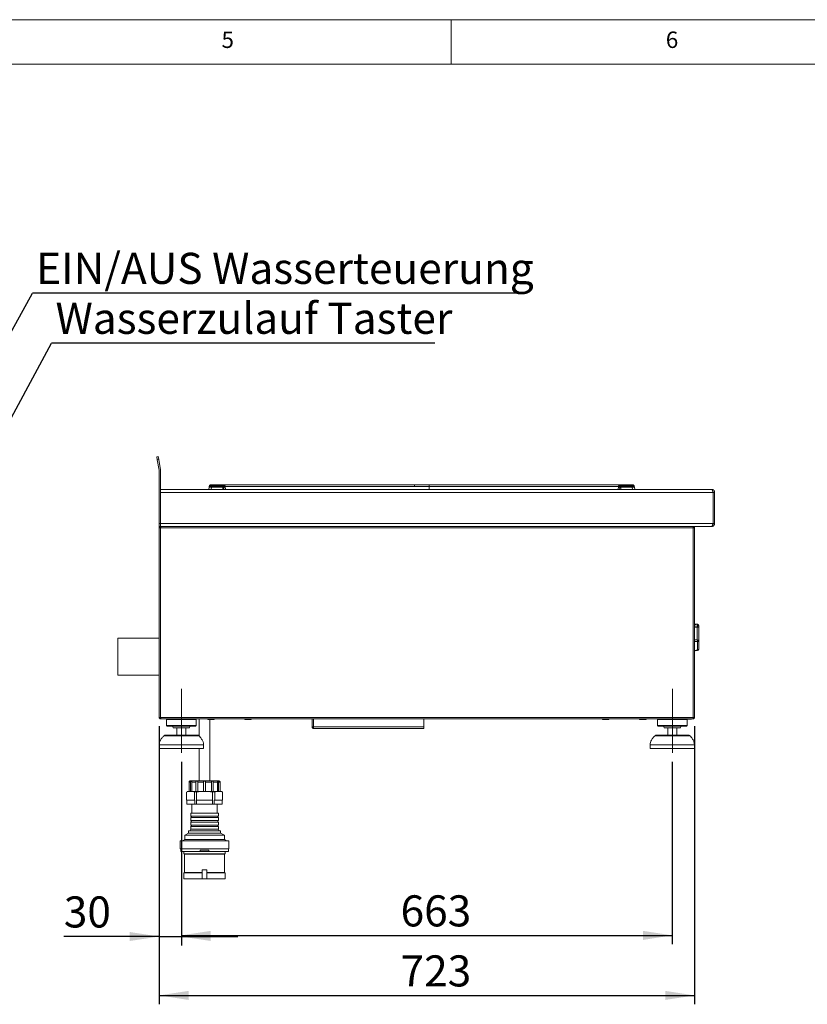
# Model space of a CAD drawing. Units: millimetres. Extents: x 5 to 415, y 5 to 292.
# Drawn here: x 211 to 300, y 181 to 292 of the extents above; entities that cross this region are included whole.
import ezdxf

# ---------------------------------------------------------------- set-up
doc = ezdxf.new("R2010")
doc.units = ezdxf.units.MM
doc.linetypes.add('CENTERX2', pattern=[20.32, 12.7, -2.54, 2.54, -2.54])
doc.layers.add('BEMAßUNG', color=96, linetype='Continuous')
doc.styles.add('SLDTEXTSTYLE0', font='TXT', dxfattribs={"width": 0.75})
doc.dimstyles.new('SLDDIMSTYLE0', dxfattribs={"dimtxt": 3.5, "dimasz": 3.302, "dimexe": 0, "dimexo": 0.0625, "dimgap": 0.875, "dimtad": 1, "dimlfac": 12, "dimrnd": 1e-09, "dimzin": 12, "dimdsep": 46, "dimtxsty": 'SLDTEXTSTYLE0', "dimsah": 1, "dimcen": 0.09, "dimadec": 0, "dimazin": 3, "dimtfac": 1, "dimtmove": 0, "dimatfit": 0, "dimfxl": 0, "dimfrac": 2, "dimtolj": 1, "dimtzin": 12, "dimarcsym": 0})
doc.dimstyles.new('SLDDIMSTYLE1', dxfattribs={"dimtxt": 3.5, "dimasz": 3.302, "dimexe": 0, "dimexo": 0.0625, "dimgap": 0.875, "dimtad": 1, "dimlfac": 12, "dimrnd": 1e-09, "dimzin": 12, "dimdsep": 46, "dimtxsty": 'SLDTEXTSTYLE0', "dimsah": 1, "dimcen": 0.09, "dimadec": 0, "dimazin": 3, "dimtfac": 1, "dimtofl": 0, "dimtmove": 0, "dimatfit": 3, "dimfxl": 0, "dimfrac": 2, "dimtolj": 1, "dimtzin": 12, "dimarcsym": 0})
doc.dimstyles.new('SLDDIMSTYLE2', dxfattribs={"dimtxt": 0.18, "dimasz": 3.302, "dimexe": 0, "dimexo": 0.0625, "dimgap": 0, "dimtad": 0, "dimtih": 1, "dimtoh": 1, "dimdec": 0, "dimrnd": 1e-09, "dimzin": 0, "dimdsep": 46, "dimtxsty": 'Standard', "dimsah": 1, "dimcen": 0.09, "dimadec": 0, "dimazin": 0, "dimtfac": 3.302, "dimtdec": 0, "dimtofl": 0, "dimtmove": 0, "dimatfit": 3, "dimfxl": 0, "dimfrac": 2, "dimtolj": 1, "dimtzin": 0, "dimarcsym": 0})

# ---------------------------------------------------------------- blocks, each defined once
blk = doc.blocks.new('SW_NOTE_51')
at = {"layer": 'BEMAßUNG', "color": 0}
blk.add_line((55.51, 0), (0, 0), dxfattribs=at)
at = {"layer": 'BEMAßUNG', "color": 0, "insert": (0.4, 4.53), "char_height": 3.5, "attachment_point": 1, "style": 'SLDTEXTSTYLE0'}
blk.add_mtext('EIN/AUS Wasserteuerung', dxfattribs=at)
blk = doc.blocks.new('SW_NOTE_52')
at = {"layer": 'BEMAßUNG', "color": 0}
blk.add_line((43.17, 0), (0, 0), dxfattribs=at)
at = {"layer": 'BEMAßUNG', "color": 0, "insert": (0.47, 4.56), "char_height": 3.5, "attachment_point": 1, "style": 'SLDTEXTSTYLE0'}
blk.add_mtext('Wasserzulauf Taster', dxfattribs=at)
blk = doc.blocks.new('_D_7')
at = {"layer": 'BEMAßUNG'}
for p, q in [((227.15, 212.43), (227.15, 187.75)), ((229.65, 208.43), (229.65, 187.75)), ((227.15, 188.75), (216.42, 188.75)), ((227.15, 188.75), (229.65, 188.75)), ((229.65, 188.75), (236, 188.75))]:
    blk.add_line(p, q, dxfattribs=at)
for points in [[(227.15, 188.75), (223.85, 189.26), (223.85, 188.25)], [(229.65, 188.75), (232.96, 188.25), (232.96, 189.26)]]:
    blk.add_solid(points, dxfattribs=at)
at = {"layer": 'BEMAßUNG', "insert": (216.42, 193.27), "char_height": 3.5, "attachment_point": 1, "style": 'SLDTEXTSTYLE0'}
blk.add_mtext('30', dxfattribs=at)
blk = doc.blocks.new('_D_8')
at = {"layer": 'BEMAßUNG'}
for p, q in [((229.65, 208.43), (229.65, 187.88)), ((284.9, 208.43), (284.9, 187.88)), ((229.65, 188.88), (284.9, 188.88))]:
    blk.add_line(p, q, dxfattribs=at)
for points in [[(229.65, 188.88), (232.96, 188.37), (232.96, 189.39)], [(284.9, 188.88), (281.6, 189.39), (281.6, 188.37)]]:
    blk.add_solid(points, dxfattribs=at)
at = {"layer": 'BEMAßUNG', "insert": (254.32, 193.39), "char_height": 3.5, "attachment_point": 1, "style": 'SLDTEXTSTYLE0'}
blk.add_mtext('663', dxfattribs=at)
blk = doc.blocks.new('_D_9')
at = {"layer": 'BEMAßUNG'}
for p, q in [((227.15, 212.43), (227.15, 181.12)), ((287.4, 212.43), (287.4, 181.12)), ((227.15, 182.12), (287.4, 182.12))]:
    blk.add_line(p, q, dxfattribs=at)
for points in [[(227.15, 182.12), (230.46, 181.61), (230.46, 182.63)], [(287.4, 182.12), (284.1, 182.63), (284.1, 181.61)]]:
    blk.add_solid(points, dxfattribs=at)
at = {"layer": 'BEMAßUNG', "insert": (254.32, 186.63), "char_height": 3.5, "attachment_point": 1, "style": 'SLDTEXTSTYLE0'}
blk.add_mtext('723', dxfattribs=at)

msp = doc.modelspace()

# ---------------------------------------------------------------- linework, layer by layer
at = {"color": 7, "linetype": 'Continuous', "lineweight": 0}
for p, q in [((415, 292), (5, 292)), ((260, 287), (260, 292)), ((410, 287), (10, 287))]:
    msp.add_line(p, q, dxfattribs=at)
at = {"color": 7, "linetype": 'Continuous', "lineweight": 15}
for p, q in [((226.88647, 242.77942), (227.0506, 242.80836)), ((226.94435, 242.45115), (226.88647, 242.77942)), ((227.10849, 242.48009), (226.94435, 242.45115)), ((227.15063, 241.28128), (226.94435, 242.45115)), ((227.0506, 242.80836), (227.10849, 242.48009)), ((227.10849, 242.48009), (227.31477, 241.31022)), ((227.15316, 235.26692), (227.15316, 241.25234)), ((227.31983, 241.25234), (227.31983, 235.26692)), ((236.4119, 239.60442), (232.9083, 239.60442)), ((255.88349, 239.60442), (236.4119, 239.60442)), ((257.52363, 239.60442), (255.88349, 239.60442)), ((276.99523, 239.60442), (257.52363, 239.60442)), ((257.52363, 239.60442), (257.52363, 239.42339)), ((257.52363, 239.60442), (257.52363, 239.42339)), ((280.49883, 239.60442), (276.99523, 239.60442)), ((227.31983, 239.10025), (289.31869, 239.10025)), ((227.31983, 235.26692), (227.31983, 238.76692)), ((289.4865, 238.76692), (227.31983, 238.76692)), ((232.74523, 239.10442), (232.77796, 239.33732)), ((232.87389, 239.4361), (232.89375, 239.43869)), ((232.90859, 239.49331), (234.56861, 239.49331)), ((233.02553, 239.33732), (232.9928, 239.10442)), ((232.9928, 239.10442), (233.83961, 239.10442)), ((233.02553, 239.43775), (234.29533, 239.43775)), ((233.02553, 239.43775), (233.02553, 239.33732)), ((234.29533, 239.33732), (233.02553, 239.33732)), ((234.31854, 239.10442), (233.83961, 239.10442)), ((233.83961, 239.10442), (233.86213, 239.10025)), ((234.29533, 239.33732), (234.29533, 239.43775)), ((234.30364, 239.32957), (234.31939, 239.10445)), ((234.31939, 239.10445), (234.31854, 239.10442)), ((234.41667, 239.34278), (234.42015, 239.32333)), ((234.42003, 239.32147), (234.43535, 239.10238)), ((234.43535, 239.10238), (234.4355, 239.10025)), ((234.56861, 239.49331), (234.49134, 239.47484)), ((234.52795, 239.42226), (234.56861, 239.49331)), ((234.56861, 239.49331), (234.57676, 239.42339)), ((234.57676, 239.42339), (255.88349, 239.42339)), ((255.88349, 239.42339), (257.52363, 239.42339)), ((257.52363, 239.42339), (257.52363, 239.10025)), ((257.52363, 239.42339), (278.83037, 239.42339)), ((278.83037, 239.42339), (278.83852, 239.49331)), ((278.83852, 239.49331), (280.49854, 239.49331)), ((278.91578, 239.47484), (278.83852, 239.49331)), ((278.83852, 239.49331), (278.87918, 239.42226)), ((278.97178, 239.10238), (278.97163, 239.10025)), ((278.97178, 239.10238), (278.9871, 239.32147)), ((279.08774, 239.10445), (279.10348, 239.32957)), ((279.08774, 239.10445), (279.08859, 239.10442)), ((279.56752, 239.10442), (279.08859, 239.10442)), ((279.11179, 239.33732), (279.11179, 239.43775)), ((279.11179, 239.43775), (280.3816, 239.43775)), ((280.3816, 239.33732), (279.11179, 239.33732)), ((279.54472, 239.10025), (279.56752, 239.10442)), ((279.56752, 239.10442), (280.41433, 239.10442)), ((279.64416, 239.10442), (279.64407, 239.10416)), ((280.3816, 239.33732), (280.3816, 239.43775)), ((280.41433, 239.10442), (280.3816, 239.33732)), ((280.51308, 239.43977), (280.51363, 239.43775)), ((280.51308, 239.43977), (280.51363, 239.43775)), ((280.62916, 239.33732), (280.6192, 239.33973)), ((280.62916, 239.33732), (280.6619, 239.10442)), ((289.31983, 239.10025), (289.31869, 239.10025)), ((289.4865, 235.26692), (289.4865, 238.76692)), ((289.4865, 238.76692), (289.4865, 235.26728)), ((289.65316, 238.76692), (289.4865, 238.76692)), ((289.65316, 235.26728), (289.65316, 238.76692)), ((227.15316, 234.93359), (227.15316, 235.26692)), ((227.15316, 235.26692), (227.31983, 235.26692)), ((227.31983, 235.26692), (289.4865, 235.26692)), ((227.31983, 234.93359), (227.31983, 235.26692)), ((289.4865, 235.26728), (289.65316, 235.26728)), ((227.15316, 234.76692), (227.15316, 234.93359)), ((227.31983, 234.93359), (227.15316, 234.93359)), ((227.31983, 234.76692), (227.15316, 234.76692)), ((227.15316, 234.76692), (227.15316, 213.43359)), ((227.31983, 234.93359), (227.31983, 234.85025)), ((289.31983, 234.93359), (227.31983, 234.93359)), ((227.31983, 234.76692), (227.31983, 234.85025)), ((227.31983, 234.76692), (227.31983, 213.43359)), ((287.2365, 234.76692), (227.31983, 234.76692)), ((287.2365, 234.93359), (287.2365, 234.85025)), ((287.2365, 234.85025), (287.2365, 234.76692)), ((287.2365, 213.43359), (287.2365, 234.76692)), ((287.40316, 234.76692), (287.2365, 234.76692)), ((287.40316, 213.43359), (287.40316, 234.76692)), ((287.72986, 223.91463), (287.40316, 223.96765)), ((287.70316, 223.58534), (287.70316, 223.62992)), ((287.70316, 222.17014), (287.70316, 223.58534)), ((287.86983, 223.75012), (287.86983, 223.65994)), ((287.86983, 223.65994), (287.86983, 223.61537)), ((287.86983, 223.61537), (287.86983, 222.01147)), ((227.15316, 222.35025), (222.4865, 222.35025)), ((222.4865, 222.35025), (222.4865, 220.26692)), ((287.72986, 221.00318), (287.72986, 221.98313)), ((287.86991, 222.43231), (287.86983, 222.43231)), ((287.86991, 222.01564), (287.86983, 222.01564)), ((287.86983, 222.01147), (287.86983, 221.12935)), ((287.86991, 222.01564), (287.86991, 222.43231)), ((287.40316, 220.92783), (287.72138, 220.96344)), ((222.4865, 220.26692), (222.4865, 218.18359)), ((222.4865, 218.18359), (227.15316, 218.18359)), ((227.15316, 213.43359), (227.31983, 213.43359)), ((227.31983, 213.35025), (227.31983, 213.43359)), ((227.31983, 213.43359), (287.2365, 213.43359)), ((227.31983, 213.26692), (227.31983, 213.35025)), ((227.31983, 213.26692), (227.33751, 213.26692)), ((227.33751, 213.26692), (287.21882, 213.26692)), ((228.06983, 213.26692), (227.9865, 213.18359)), ((227.9865, 213.18359), (227.9865, 212.51692)), ((231.31983, 213.18359), (227.9865, 213.18359)), ((231.31983, 213.18359), (231.2365, 213.26692)), ((231.31983, 212.51692), (231.31983, 213.18359)), ((231.65483, 213.26692), (231.65483, 211.31511)), ((232.86316, 206.26692), (232.86316, 213.17525)), ((244.3615, 213.26692), (244.3615, 212.35025)), ((256.94483, 212.35025), (256.94483, 213.26692)), ((283.31983, 213.26692), (283.2365, 213.18359)), ((283.2365, 213.18359), (283.2365, 212.51692)), ((286.56983, 213.18359), (283.2365, 213.18359)), ((286.56983, 213.18359), (286.4865, 213.26692)), ((286.9865, 213.22525), (286.52816, 213.22525)), ((286.56983, 212.51692), (286.56983, 213.18359)), ((287.21882, 213.26692), (287.2365, 213.26692)), ((287.2365, 213.43359), (287.2365, 213.35025)), ((287.2365, 213.43359), (287.40316, 213.43359)), ((287.2365, 213.26692), (287.2365, 213.35025)), ((227.9865, 212.51692), (228.06983, 212.43359)), ((231.31983, 212.51692), (227.9865, 212.51692)), ((231.2365, 212.43359), (228.06983, 212.43359)), ((230.56983, 212.26692), (228.7365, 212.26692)), ((229.15316, 212.26692), (229.15316, 211.43359)), ((230.15316, 211.43359), (230.15316, 212.26692)), ((231.2365, 212.43359), (231.31983, 212.51692)), ((244.3615, 212.35025), (244.52816, 212.35025)), ((244.52816, 212.35025), (256.94483, 212.35025)), ((244.52816, 212.18359), (244.52816, 212.26692)), ((244.52816, 212.18359), (244.53406, 212.18359)), ((244.53406, 212.18359), (256.94483, 212.18359)), ((256.94483, 212.35025), (256.94483, 212.18359)), ((283.2365, 212.51692), (283.31983, 212.43359)), ((286.56983, 212.51692), (283.2365, 212.51692)), ((286.4865, 212.43359), (283.31983, 212.43359)), ((285.81983, 212.26692), (283.9865, 212.26692)), ((284.40316, 212.26692), (284.40316, 211.43359)), ((285.40316, 211.43359), (285.40316, 212.26692)), ((286.4865, 212.43359), (286.56983, 212.51692)), ((227.86977, 211.43359), (231.43656, 211.43359)), ((283.11977, 211.43359), (286.68656, 211.43359)), ((227.15316, 210.35025), (227.15316, 209.93359)), ((232.15316, 210.35025), (227.15316, 210.35025)), ((232.15316, 209.93359), (227.15316, 209.93359)), ((231.65483, 209.93359), (231.65483, 206.26692)), ((232.15316, 209.93359), (232.15316, 210.35025)), ((282.40316, 210.35025), (282.40316, 209.93359)), ((287.40316, 210.35025), (282.40316, 210.35025)), ((287.40316, 209.93359), (282.40316, 209.93359)), ((287.40316, 209.93359), (287.40316, 210.35025)), ((230.634, 206.26692), (233.884, 206.26692)), ((230.68482, 206.14192), (230.51347, 206.14192)), ((230.51347, 205.10025), (230.51347, 206.14192)), ((230.68482, 205.10025), (230.68482, 206.14192)), ((231.27798, 206.14192), (230.80982, 206.14192)), ((230.80982, 205.10025), (230.80982, 206.14192)), ((231.27798, 205.10025), (231.27798, 206.14192)), ((232.134, 206.14192), (231.49449, 206.14192)), ((231.49449, 205.10025), (231.49449, 206.14192)), ((232.134, 205.10025), (232.134, 206.14192)), ((233.02351, 206.14192), (232.384, 206.14192)), ((232.384, 205.10025), (232.384, 206.14192)), ((233.02351, 205.10025), (233.02351, 206.14192)), ((233.70817, 206.14192), (233.24002, 206.14192)), ((233.24002, 205.10025), (233.24002, 206.14192)), ((233.70817, 205.10025), (233.70817, 206.14192)), ((234.00453, 206.14192), (233.83317, 206.14192)), ((233.83317, 205.10025), (233.83317, 206.14192)), ((234.00453, 205.10025), (234.00453, 206.14192)), ((230.22624, 204.10025), (230.22624, 205.02678)), ((230.22624, 204.10025), (230.27163, 204.10025)), ((230.26246, 204.10025), (230.26246, 203.64192)), ((230.27163, 204.10025), (231.07094, 204.10025)), ((230.509, 205.10025), (230.51347, 205.10025)), ((230.51347, 205.10025), (230.68482, 205.10025)), ((230.68482, 205.10025), (230.80982, 205.10025)), ((230.80982, 205.10025), (231.27798, 205.10025)), ((231.07094, 204.10025), (231.11633, 204.10025)), ((231.11633, 204.10025), (231.11633, 205.02678)), ((231.15879, 204.10025), (231.11633, 204.10025)), ((231.15879, 203.64192), (231.15879, 204.10025)), ((231.27798, 205.10025), (231.49449, 205.10025)), ((231.36267, 204.10025), (231.36267, 203.64192)), ((231.36892, 204.10025), (231.36267, 204.10025)), ((231.36892, 204.10025), (231.36892, 205.02678)), ((231.36892, 204.10025), (231.45969, 204.10025)), ((231.45969, 204.10025), (233.0583, 204.10025)), ((231.49449, 205.10025), (232.134, 205.10025)), ((232.134, 205.10025), (232.384, 205.10025)), ((232.384, 205.10025), (233.02351, 205.10025)), ((233.02351, 205.10025), (233.24002, 205.10025)), ((233.0583, 204.10025), (233.14908, 204.10025)), ((233.14908, 204.10025), (233.14908, 205.02678)), ((233.15532, 204.10025), (233.14908, 204.10025)), ((233.15532, 203.64192), (233.15532, 204.10025)), ((233.24002, 205.10025), (233.70817, 205.10025)), ((233.40167, 204.10025), (233.35921, 204.10025)), ((233.35921, 204.10025), (233.35921, 203.64192)), ((233.40167, 204.10025), (233.40167, 205.02678)), ((233.40167, 204.10025), (233.44706, 204.10025)), ((233.44706, 204.10025), (234.24636, 204.10025)), ((233.70817, 205.10025), (233.83317, 205.10025)), ((233.83317, 205.10025), (234.00453, 205.10025)), ((234.00453, 205.10025), (234.009, 205.10025)), ((234.24636, 204.10025), (234.29175, 204.10025)), ((234.25553, 203.64192), (234.25553, 204.10025)), ((234.29175, 204.10025), (234.29175, 205.02678)), ((230.26246, 203.64192), (231.15879, 203.64192)), ((230.84233, 203.64192), (230.84233, 202.64192)), ((231.36267, 203.64192), (231.15879, 203.64192)), ((231.36267, 203.64192), (233.15532, 203.64192)), ((233.35921, 203.64192), (233.15532, 203.64192)), ((233.35921, 203.64192), (234.25553, 203.64192)), ((233.67566, 202.64192), (233.67566, 203.64192)), ((230.70483, 202.64192), (230.70483, 202.30859)), ((230.70483, 202.64192), (233.81316, 202.64192)), ((230.70483, 202.30859), (233.81316, 202.30859)), ((230.70483, 202.14192), (230.70483, 201.80859)), ((230.70483, 202.14192), (233.81316, 202.14192)), ((230.70483, 201.80859), (233.81316, 201.80859)), ((233.81316, 202.30859), (233.81316, 202.64192)), ((233.81316, 201.80859), (233.81316, 202.14192)), ((230.70483, 201.64192), (230.70483, 201.30859)), ((230.70483, 201.64192), (233.81316, 201.64192)), ((230.70483, 201.30859), (233.81316, 201.30859)), ((230.70483, 201.14192), (230.70483, 200.85025)), ((230.70483, 201.14192), (233.81316, 201.14192)), ((233.81316, 201.30859), (233.81316, 201.64192)), ((233.81316, 200.85025), (233.81316, 201.14192)), ((230.02983, 199.68359), (229.77983, 199.51692)), ((230.45483, 200.39192), (230.02983, 200.18359)), ((230.02983, 200.18359), (230.02983, 199.68359)), ((230.02983, 200.18359), (234.48816, 200.18359)), ((230.02983, 199.68359), (234.48816, 199.68359)), ((230.45483, 200.64192), (230.45483, 200.39192)), ((230.45483, 200.64192), (234.06316, 200.64192)), ((230.45483, 200.39192), (234.06316, 200.39192)), ((234.06316, 200.39192), (234.06316, 200.64192)), ((234.48816, 200.18359), (234.06316, 200.39192)), ((234.48816, 199.68359), (234.48816, 200.18359)), ((234.73816, 199.51692), (234.48816, 199.68359)), ((229.52983, 199.51692), (229.52983, 198.64192)), ((229.52983, 199.51692), (234.98816, 199.51692)), ((229.52983, 198.64192), (234.98816, 198.64192)), ((229.5715, 198.64192), (229.5715, 198.32525)), ((231.759, 198.49192), (231.759, 198.32525)), ((232.759, 198.49192), (231.759, 198.49192)), ((232.759, 198.49192), (232.759, 198.32525)), ((234.9465, 198.32525), (234.9465, 198.64192)), ((234.98816, 198.64192), (234.98816, 199.51692)), ((229.5715, 198.32525), (231.759, 198.32525)), ((229.92566, 198.32525), (229.92566, 198.07525)), ((229.92566, 198.07525), (230.009, 198.03359)), ((229.92566, 198.07525), (234.59233, 198.07525)), ((230.009, 198.03359), (230.009, 195.97525)), ((230.009, 198.03359), (234.509, 198.03359)), ((232.759, 198.32525), (231.759, 198.32525)), ((232.759, 198.32525), (234.9465, 198.32525)), ((234.509, 198.03359), (234.59233, 198.07525)), ((234.509, 195.97525), (234.509, 198.03359)), ((234.59233, 198.07525), (234.59233, 198.32525)), ((232.009, 196.26692), (232.009, 195.26692)), ((232.509, 196.26692), (232.009, 196.26692)), ((232.509, 196.26692), (232.509, 195.26692)), ((230.009, 195.97525), (229.92566, 195.93359)), ((229.92566, 195.93359), (229.92566, 195.26692)), ((229.92566, 195.93359), (232.009, 195.93359)), ((229.92566, 195.26692), (232.009, 195.26692)), ((230.009, 195.97525), (232.01352, 195.97525)), ((232.509, 195.26692), (232.009, 195.26692)), ((232.50448, 195.97525), (234.509, 195.97525)), ((232.509, 195.93359), (234.59233, 195.93359)), ((232.509, 195.26692), (234.59233, 195.26692)), ((234.59233, 195.93359), (234.509, 195.97525)), ((234.59233, 195.26692), (234.59233, 195.93359))]:
    msp.add_line(p, q, dxfattribs=at)
at = {"color": 8, "linetype": 'Continuous', "lineweight": 15}
for p, q in [((255.88349, 239.42339), (255.88349, 239.60442)), ((234.31883, 239.10025), (234.31854, 239.10442)), ((234.59935, 239.10025), (234.57676, 239.42339)), ((278.83037, 239.42339), (278.80777, 239.10025)), ((279.0883, 239.10025), (279.08859, 239.10442)), ((287.70316, 223.62992), (287.40316, 223.67845)), ((287.40316, 223.58534), (287.70316, 223.58534)), ((287.72986, 223.81445), (287.72986, 223.91463)), ((287.40316, 222.15847), (287.70316, 222.17014)), ((287.72986, 221.98313), (287.40316, 221.96819)), ((244.52816, 212.35025), (244.52816, 213.26692)), ((286.9865, 213.26692), (286.9865, 213.22525)), ((231.60209, 211.37094), (227.70424, 211.37094)), ((286.85209, 211.37094), (282.95424, 211.37094)), ((230.70483, 200.85025), (233.81316, 200.85025))]:
    msp.add_line(p, q, dxfattribs=at)
at = {"color": 7, "linetype": 'Continuous', "lineweight": 15, "flags": 128}
for points in [[(232.79306, 239.44473), (232.79673, 239.45628), (232.80428, 239.46687), (232.81546, 239.47612), (232.82988, 239.48371), (232.84703, 239.48939), (232.86632, 239.49295), (232.88708, 239.49427), (232.90859, 239.49331)], [(280.49854, 239.49331), (280.52004, 239.49427), (280.5408, 239.49295), (280.56009, 239.48939), (280.57724, 239.48371), (280.59166, 239.47612), (280.60284, 239.46687), (280.6104, 239.45628), (280.61407, 239.44473)], [(289.3275, 234.93404), (289.33437, 234.93427), (289.36296, 234.93675)]]:
    msp.add_lwpolyline(points, dxfattribs=at)
at = {"color": 7, "linetype": 'Continuous', "lineweight": 15}
for centre, radius, start, end in [((226.9865, 241.25234), 0.16667, 0, 10), ((226.9865, 241.25234), 0.33333, 0, 10), ((232.89349, 239.32109), 0.11667, 90, 172), ((232.89349, 239.32109), 0.11667, 90, 172), ((234.34701, 239.11253), 0.22133, 70.7386031, 101.3002466), ((234.31831, 239.32047), 0.11737, 7.1989323, 87.8141945), ((234.3033, 239.3049), 0.25346, 27.5828006, 42.1056349), ((234.53899, 240.00079), 0.57864, 268.9063083, 273.7420812), ((278.86813, 240.00079), 0.57864, 266.2579188, 271.0936917), ((279.10382, 239.3049), 0.25346, 137.8943645, 152.4171993), ((279.08882, 239.32047), 0.11737, 92.1858053, 172.8010675), ((279.06011, 239.11253), 0.22133, 78.6997529, 109.2613976), ((280.51363, 239.32109), 0.11667, 8, 90), ((284.67771, 224.16182), 3.07186, 350.0288156, 353.5071431), ((287.74348, 223.88372), 0.25699, 260.9745133, 299.4503998), ((287.74348, 223.83915), 0.25699, 260.9745133, 299.4503998), ((287.70316, 223.75012), 0.16667, 0, 80.7823558), ((287.71001, 223.65582), 0.15987, 1.47736, 82.8681902), ((287.70707, 222.00737), 0.16282, 1.442842, 91.3735918), ((287.15539, 221.99653), 0.57463, 358.6644916, 17.5853559), ((287.75953, 222.19645), 0.21537, 262.0813475, 300.8065492), ((287.70316, 221.12935), 0.16667, 276.0879998, 0), ((287.72708, 221.14698), 0.14383, 271.1066644, 352.9605227), ((232.68233, 213.26692), 0.09167, 180, 270), ((233.29066, 213.26692), 0.09167, 270, 360), ((236.849, 213.26692), 0.09167, 180, 270), ((237.45733, 213.26692), 0.09167, 270, 360), ((277.099, 213.26692), 0.09167, 180, 270), ((277.70733, 213.26692), 0.09167, 270, 360), ((281.26566, 213.26692), 0.09167, 180, 270), ((281.874, 213.26692), 0.09167, 270, 360), ((286.9865, 213.47525), 0.25, 270, 303.5573098), ((228.56983, 212.26692), 0.16667, 0, 90), ((230.7365, 212.26692), 0.16667, 90, 180), ((283.81983, 212.26692), 0.16667, 0, 90), ((285.9865, 212.26692), 0.16667, 90, 180), ((227.86977, 211.18359), 0.25, 90, 131.459871), ((231.43656, 211.18359), 0.25, 48.540129, 90), ((283.11977, 211.18359), 0.25, 90, 131.459871), ((286.68656, 211.18359), 0.25, 48.540129, 90), ((230.634, 206.14192), 0.125, 90, 120.3994957), ((233.884, 206.14192), 0.125, 59.5806623, 90), ((230.509, 204.49914), 0.60111, 90, 109.4701802), ((234.009, 204.49914), 0.60111, 70.5587003, 90), ((230.68608, 202.22525), 0.08542, 282.6803835, 77.3196165), ((230.68608, 201.72525), 0.08542, 282.6803835, 77.3196165), ((233.83191, 202.22525), 0.08542, 102.6803835, 257.3196165), ((233.83191, 201.72525), 0.08542, 102.6803835, 257.3196165), ((230.4965, 200.85025), 0.20833, 270, 0), ((230.68608, 201.22525), 0.08542, 282.6803835, 77.3196165), ((233.83191, 201.22525), 0.08542, 102.6803835, 257.3196165), ((234.0215, 200.85025), 0.20833, 180, 270)]:
    msp.add_arc(centre, radius, start, end, dxfattribs=at)
at = {"color": 8, "linetype": 'Continuous', "lineweight": 15}
msp.add_arc((287.67797, 220.99423), 0.05266, 324.4665553, 9.7803002, dxfattribs=at)
at = {"color": 7, "linetype": 'Continuous', "lineweight": 15}
for points, knots in [([(232.91692, 239.60442), (232.90345, 239.60306), (232.87561, 239.60025), (232.8388, 239.57762), (232.81127, 239.54431), (232.80461, 239.51714), (232.80139, 239.50399)], [0, 0, 0, 0, 0.241825177, 0.5, 0.758174823, 1, 1, 1, 1]), ([(232.91692, 239.60442), (232.91681, 239.60316), (232.9166, 239.60057), (232.91494, 239.57898), (232.91238, 239.54429), (232.90987, 239.51055), (232.90859, 239.49331)], [0, 0, 0, 0, 0.233245861, 0.477624543, 0.733193055, 1, 1, 1, 1]), ([(232.91692, 239.60442), (232.91681, 239.60316), (232.9166, 239.60057), (232.91494, 239.57898), (232.91238, 239.54429), (232.90987, 239.51055), (232.90859, 239.49331)], [0, 0, 0, 0, 0.233245861, 0.477624544, 0.733193056, 1, 1, 1, 1]), ([(280.60574, 239.50399), (280.60252, 239.51714), (280.59586, 239.54431), (280.56833, 239.57762), (280.53151, 239.60025), (280.50367, 239.60306), (280.49021, 239.60442)], [0, 0, 0, 0, 0.241825177, 0.5, 0.758174823, 1, 1, 1, 1]), ([(232.79306, 239.44473), (232.79086, 239.42907), (232.78646, 239.39777), (232.78171, 239.36401), (232.77855, 239.34153), (232.77816, 239.33873), (232.77796, 239.33732)], [0, 0, 0, 0, 0.25076331, 0.500933769, 0.750607822, 1, 1, 1, 1]), ([(232.77796, 239.33732), (232.77817, 239.33882), (232.7786, 239.34185), (232.78094, 239.35852), (232.78341, 239.37606), (232.78417, 239.38153)], [0, 0, 0, 0, 0.400095832, 0.813015836, 1, 1, 1, 1]), ([(232.77796, 239.33732), (232.78211, 239.33921), (232.79019, 239.34287), (232.84728, 239.3443), (232.9277, 239.34287), (232.99234, 239.33921), (233.02553, 239.33732)], [0, 0, 0, 0, 0.256771494, 0.499999998, 0.743234057, 1, 1, 1, 1]), ([(232.80139, 239.50399), (232.80128, 239.50325), (232.80107, 239.50177), (232.79931, 239.48922), (232.79671, 239.47071), (232.79428, 239.4534), (232.79306, 239.44473)], [0, 0, 0, 0, 0.249572587, 0.499075509, 0.749148062, 1, 1, 1, 1]), ([(232.79306, 239.44473), (232.79428, 239.4534), (232.79671, 239.47071), (232.79931, 239.48922), (232.80107, 239.50177), (232.80128, 239.50325), (232.80139, 239.50399)], [0, 0, 0, 0, 0.250851938, 0.500924491, 0.750427413, 1, 1, 1, 1]), ([(232.7948, 239.45711), (232.7954, 239.46138), (232.79719, 239.47416), (232.79929, 239.4891), (232.80108, 239.5018), (232.80128, 239.50326), (232.80139, 239.50399)], [0, 0, 0, 0, 0.143464489, 0.429314561, 0.714426824, 1, 1, 1, 1]), ([(232.7948, 239.45711), (232.7954, 239.46138), (232.79719, 239.47416), (232.79929, 239.4891), (232.80108, 239.5018), (232.80128, 239.50326), (232.80139, 239.50399)], [0, 0, 0, 0, 0.143413747, 0.429350162, 0.714635253, 1, 1, 1, 1]), ([(232.89349, 239.43775), (232.89545, 239.43775), (232.89936, 239.43775), (232.9298, 239.43775), (232.97353, 239.43775), (233.00816, 239.43775), (233.02553, 239.43775)], [0, 0, 0, 0, 0.250649507, 0.5, 0.749350493, 1, 1, 1, 1]), ([(233.11063, 239.10441), (233.11129, 239.10441), (233.11272, 239.10441), (233.13712, 239.10441), (233.1813, 239.10441), (233.22273, 239.10442), (233.24374, 239.10442)], [0, 0, 0, 0, 0.220112165, 0.477384344, 0.734899009, 1, 1, 1, 1]), ([(234.29533, 239.43775), (234.30812, 239.4366), (234.33557, 239.43412), (234.37524, 239.41256), (234.40199, 239.38155), (234.41623, 239.34923), (234.41874, 239.33088), (234.42003, 239.32147)], [0, 0, 0, 0, 0.204616123, 0.43926791, 0.703835417, 0.848134568, 1, 1, 1, 1]), ([(234.29533, 239.43775), (234.29647, 239.43775), (234.29873, 239.43775), (234.31479, 239.43775), (234.32279, 239.43775)], [0, 0, 0, 0, 0.5017940064, 1, 1, 1, 1]), ([(234.30364, 239.32957), (234.30345, 239.33061), (234.30306, 239.33266), (234.30116, 239.33519), (234.29851, 239.33696), (234.29641, 239.3372), (234.29533, 239.33732)], [0, 0, 0, 0, 0.254062559, 0.49907825, 0.742580783, 1, 1, 1, 1]), ([(234.43535, 239.10238), (234.43463, 239.10315), (234.4333, 239.10461), (234.42243, 239.10636), (234.40549, 239.10723), (234.38343, 239.10727), (234.35657, 239.10668), (234.33412, 239.10533), (234.31939, 239.10445)], [0, 0, 0, 0, 0.155220312, 0.290493841, 0.500379559, 0.630796432, 0.757715343, 1, 1, 1, 1]), ([(234.49134, 239.47484), (234.45846, 239.46605), (234.41028, 239.45317), (234.35459, 239.44001), (234.33273, 239.43846), (234.32279, 239.43775)], [0, 0, 0, 0, 0.539489226, 0.790323985, 1, 1, 1, 1]), ([(234.42003, 239.32147), (234.42059, 239.3241), (234.42164, 239.32895), (234.43063, 239.33322), (234.43476, 239.33517)], [0, 0, 0, 0, 0.5407101096, 1, 1, 1, 1]), ([(234.43476, 239.33517), (234.44051, 239.33857), (234.45237, 239.34558), (234.48168, 239.37558), (234.50933, 239.40347), (234.52795, 239.42226)], [0, 0, 0, 0, 0.234990779, 0.484639427, 1, 1, 1, 1]), ([(278.87918, 239.42226), (278.8978, 239.40347), (278.92544, 239.37558), (278.95475, 239.34558), (278.96662, 239.33857), (278.97237, 239.33517)], [0, 0, 0, 0, 0.515360573, 0.765009221, 1, 1, 1, 1]), ([(279.08434, 239.43775), (279.07439, 239.43846), (279.05254, 239.44001), (278.99685, 239.45317), (278.94867, 239.46605), (278.91578, 239.47484)], [0, 0, 0, 0, 0.2096773603, 0.4605105331, 1, 1, 1, 1]), ([(279.08774, 239.10445), (279.07301, 239.10533), (279.05056, 239.10666), (279.02369, 239.10726), (279.00164, 239.10725), (278.98469, 239.1063), (278.97382, 239.10458), (278.97249, 239.10314), (278.97178, 239.10238)], [0, 0, 0, 0, 0.2422825439, 0.3692019845, 0.4996204518, 0.7095053152, 0.8447790539, 1, 1, 1, 1]), ([(278.9871, 239.32147), (278.98838, 239.33088), (278.99089, 239.34923), (279.00513, 239.38155), (279.03189, 239.41256), (279.07156, 239.43412), (279.09901, 239.4366), (279.11179, 239.43775)], [0, 0, 0, 0, 0.151864008, 0.29616214, 0.560728846, 0.795381443, 1, 1, 1, 1]), ([(279.11179, 239.33732), (279.11074, 239.3372), (279.10866, 239.33696), (279.10601, 239.33523), (279.10406, 239.33271), (279.10368, 239.33064), (279.10348, 239.32957)], [0, 0, 0, 0, 0.251850742, 0.495975706, 0.740315418, 1, 1, 1, 1]), ([(280.3816, 239.43775), (280.39896, 239.43775), (280.4336, 239.43775), (280.47732, 239.43775), (280.50776, 239.43775), (280.51167, 239.43775), (280.51363, 239.43775)], [0, 0, 0, 0, 0.250649507, 0.5, 0.749350493, 1, 1, 1, 1]), ([(280.41433, 239.10442), (280.43127, 239.10443), (280.46466, 239.10445), (280.5267, 239.1045), (280.59414, 239.10437), (280.63901, 239.1045), (280.65894, 239.10445), (280.6609, 239.10443), (280.6619, 239.10442)], [0, 0, 0, 0, 0.130817157, 0.257845994, 0.499999907, 0.742143368, 0.869174863, 1, 1, 1, 1]), ([(280.61407, 239.44473), (280.61285, 239.45341), (280.61042, 239.47072), (280.60781, 239.48923), (280.60605, 239.50177), (280.60584, 239.50325), (280.60574, 239.50399)], [0, 0, 0, 0, 0.251033739, 0.500930071, 0.750785963, 1, 1, 1, 1]), ([(280.61407, 239.44473), (280.61624, 239.4293), (280.62064, 239.39798), (280.62542, 239.36395), (280.62858, 239.34145), (280.62897, 239.33869), (280.62916, 239.33732)], [0, 0, 0, 0, 0.246952976, 0.500933674, 0.754402869, 1, 1, 1, 1]), ([(289.45749, 238.85513), (289.46348, 238.84721), (289.48273, 238.82178), (289.48496, 238.7893), (289.4865, 238.76692)], [0, 0, 0, 0, 0.3111891353, 1, 1, 1, 1]), ([(289.31983, 234.93395), (289.35917, 234.93801), (289.43784, 234.94614), (289.54133, 235.00929), (289.61685, 235.10142), (289.64973, 235.19387), (289.65236, 235.25016), (289.65316, 235.26728)], [0, 0, 0, 0, 0.225341164, 0.45072258, 0.676104183, 0.901485573, 1, 1, 1, 1]), ([(289.4865, 235.26692), (289.47397, 235.22759), (289.44893, 235.14891), (289.41135, 235.04542), (289.37379, 234.9699), (289.3432, 234.93703), (289.32528, 234.93439), (289.31983, 234.93359)], [0, 0, 0, 0, 0.225341164, 0.45072258, 0.676104183, 0.901485573, 1, 1, 1, 1]), ([(289.45859, 235.18108), (289.46555, 235.19106), (289.48336, 235.21663), (289.48531, 235.2481), (289.4865, 235.26728)], [0, 0, 0, 0, 0.390332083, 1, 1, 1, 1]), ([(287.40316, 220.92977), (287.45003, 220.93475), (287.55592, 220.94602), (287.6618, 220.95737), (287.72082, 220.9637)], [0, 0, 0, 0, 0.442520751, 1, 1, 1, 1]), ([(232.68236, 213.17525), (232.68326, 213.17525), (232.68507, 213.17525), (232.70374, 213.17525), (232.73343, 213.17525), (232.78493, 213.17525), (232.86754, 213.17525), (232.96443, 213.17525), (233.04392, 213.17525), (233.104, 213.17525), (233.15904, 213.17525), (233.22031, 213.17525), (233.27274, 213.17525), (233.29396, 213.17525), (233.29038, 213.17525), (233.29024, 213.17525)], [0, 0, 0, 0, 0.064149136, 0.129659608, 0.19517008, 0.259319216, 0.378485197, 0.497651177, 0.561800313, 0.627310785, 0.692821258, 0.756970393, 0.876136374, 0.995302354, 1, 1, 1, 1]), ([(236.84903, 213.17525), (236.84993, 213.17525), (236.85174, 213.17525), (236.87041, 213.17525), (236.9001, 213.17525), (236.9516, 213.17525), (237.03421, 213.17525), (237.13109, 213.17525), (237.21059, 213.17525), (237.27066, 213.17525), (237.3257, 213.17525), (237.38698, 213.17525), (237.43941, 213.17525), (237.46063, 213.17525), (237.45705, 213.17525), (237.45691, 213.17525)], [0, 0, 0, 0, 0.064149136, 0.129659608, 0.19517008, 0.259319216, 0.378485197, 0.497651177, 0.561800313, 0.627310785, 0.692821258, 0.756970393, 0.876136374, 0.995302354, 1, 1, 1, 1]), ([(277.09903, 213.17525), (277.09993, 213.17525), (277.10174, 213.17525), (277.12041, 213.17525), (277.1501, 213.17525), (277.2016, 213.17525), (277.28421, 213.17525), (277.38109, 213.17525), (277.46059, 213.17525), (277.52066, 213.17525), (277.5757, 213.17525), (277.63698, 213.17525), (277.68941, 213.17525), (277.71063, 213.17525), (277.70705, 213.17525), (277.70691, 213.17525)], [0, 0, 0, 0, 0.064149136, 0.129659608, 0.19517008, 0.259319216, 0.378485197, 0.497651177, 0.561800313, 0.627310785, 0.692821258, 0.756970393, 0.876136374, 0.995302354, 1, 1, 1, 1]), ([(281.2657, 213.17525), (281.26659, 213.17525), (281.26841, 213.17525), (281.28707, 213.17525), (281.31677, 213.17525), (281.36826, 213.17525), (281.45087, 213.17525), (281.54776, 213.17525), (281.62725, 213.17525), (281.68733, 213.17525), (281.74237, 213.17525), (281.80364, 213.17525), (281.85607, 213.17525), (281.8773, 213.17525), (281.87371, 213.17525), (281.87358, 213.17525)], [0, 0, 0, 0, 0.064149136, 0.129659608, 0.19517008, 0.259319216, 0.378485197, 0.497651177, 0.561800313, 0.627310785, 0.692821258, 0.756970393, 0.876136374, 0.995302354, 1, 1, 1, 1]), ([(227.70891, 211.36618), (227.63514, 211.29978), (227.47257, 211.15346), (227.30234, 210.89337), (227.18849, 210.61612), (227.16493, 210.43881), (227.15316, 210.35025)], [0, 0, 0, 0, 0.249745559, 0.550339045, 0.77542083, 1, 1, 1, 1]), ([(232.15316, 210.35025), (232.13644, 210.46273), (232.1027, 210.68955), (231.9516, 210.98168), (231.77788, 211.20951), (231.65009, 211.32243), (231.59449, 211.37155)], [0, 0, 0, 0, 0.28389317, 0.572489654, 0.814012358, 1, 1, 1, 1]), ([(282.95891, 211.36618), (282.88514, 211.29978), (282.72257, 211.15346), (282.55234, 210.89337), (282.43849, 210.61612), (282.41493, 210.43881), (282.40316, 210.35025)], [0, 0, 0, 0, 0.2497455588, 0.5503390455, 0.7754208296, 1, 1, 1, 1]), ([(287.40316, 210.35025), (287.38644, 210.46273), (287.3527, 210.68955), (287.2016, 210.98168), (287.02788, 211.20951), (286.90009, 211.32243), (286.84449, 211.37155)], [0, 0, 0, 0, 0.28389317, 0.572489654, 0.814012358, 1, 1, 1, 1]), ([(230.51347, 206.14192), (230.51431, 206.15312), (230.51598, 206.17553), (230.52845, 206.20526), (230.54439, 206.22775), (230.55959, 206.24206), (230.57031, 206.24945), (230.5706, 206.24959), (230.57073, 206.24966)], [0, 0, 0, 0, 0.167168654, 0.334547308, 0.499046756, 0.664154325, 0.846025421, 1, 1, 1, 1]), ([(230.80982, 206.14192), (230.81021, 206.15312), (230.81098, 206.17553), (230.81602, 206.20526), (230.82007, 206.22772), (230.81966, 206.24217), (230.81158, 206.24979), (230.79282, 206.25126), (230.76441, 206.24581), (230.73239, 206.23108), (230.70606, 206.2075), (230.68821, 206.1763), (230.68597, 206.15351), (230.68482, 206.14192)], [0, 0, 0, 0, 0.083594312, 0.167293637, 0.249553187, 0.332116834, 0.423063246, 0.528267049, 0.643173297, 0.736373928, 0.829995179, 0.913485989, 1, 1, 1, 1]), ([(231.49449, 206.14192), (231.49432, 206.15312), (231.49398, 206.17553), (231.49021, 206.20526), (231.48135, 206.22772), (231.46523, 206.24217), (231.44024, 206.24979), (231.40515, 206.25126), (231.36489, 206.24581), (231.32666, 206.23108), (231.29869, 206.2075), (231.28117, 206.1763), (231.27906, 206.15351), (231.27798, 206.14192)], [0, 0, 0, 0, 0.083594312, 0.167293637, 0.249553187, 0.332116834, 0.423063246, 0.528267049, 0.643173297, 0.736373928, 0.829995179, 0.913485989, 1, 1, 1, 1]), ([(232.384, 206.14192), (232.38332, 206.15312), (232.38197, 206.17553), (232.37041, 206.20526), (232.35099, 206.22772), (232.32349, 206.24217), (232.28828, 206.24979), (232.24628, 206.25126), (232.20494, 206.24581), (232.17075, 206.23108), (232.14863, 206.2075), (232.13615, 206.1763), (232.13472, 206.15351), (232.134, 206.14192)], [0, 0, 0, 0, 0.083594312, 0.167293637, 0.249553187, 0.332116834, 0.423063246, 0.528267049, 0.643173297, 0.736373928, 0.829995179, 0.913485989, 1, 1, 1, 1]), ([(233.24002, 206.14192), (233.23901, 206.15312), (233.237, 206.17553), (233.22075, 206.20526), (233.19599, 206.22772), (233.16447, 206.24217), (233.12847, 206.24979), (233.09081, 206.25126), (233.05947, 206.24581), (233.03848, 206.23108), (233.02815, 206.2075), (233.02404, 206.1763), (233.02369, 206.15351), (233.02351, 206.14192)], [0, 0, 0, 0, 0.083594312, 0.167293637, 0.249553187, 0.332116834, 0.423063246, 0.528267049, 0.643173297, 0.736373928, 0.829995179, 0.913485989, 1, 1, 1, 1]), ([(233.83317, 206.14192), (233.83211, 206.15312), (233.82998, 206.17553), (233.81339, 206.20526), (233.78992, 206.22772), (233.76283, 206.24217), (233.7357, 206.24979), (233.71246, 206.25126), (233.69952, 206.24581), (233.69735, 206.23108), (233.70157, 206.2075), (233.70694, 206.1763), (233.70776, 206.15351), (233.70817, 206.14192)], [0, 0, 0, 0, 0.083594312, 0.167293637, 0.249553187, 0.332116834, 0.423063246, 0.528267049, 0.643173297, 0.736373928, 0.829995179, 0.913485989, 1, 1, 1, 1]), ([(233.94726, 206.24966), (233.94695, 206.24986), (233.94535, 206.25089), (233.95405, 206.2455), (233.9707, 206.23116), (233.98849, 206.20748), (234.00186, 206.1763), (234.00363, 206.15352), (234.00453, 206.14192)], [0, 0, 0, 0, 0.056471966, 0.286299595, 0.472713134, 0.659967966, 0.826960583, 1, 1, 1, 1]), ([(230.22624, 205.02678), (230.27929, 205.0453), (230.43236, 205.09875), (230.63962, 205.09563), (230.84293, 205.09113), (230.98601, 205.07666), (231.0763, 205.0421), (231.11633, 205.02678)], [0, 0, 0, 0, 0.180438706, 0.520675943, 0.69186594, 0.863420343, 1, 1, 1, 1]), ([(231.36892, 205.02678), (231.36737, 205.03451), (231.36428, 205.04998), (231.33757, 205.06239), (231.29737, 205.06743), (231.24802, 205.06573), (231.1951, 205.0574), (231.14965, 205.04391), (231.12576, 205.03163), (231.11633, 205.02678)], [0, 0, 0, 0, 0.157702739, 0.315866802, 0.465552072, 0.61160542, 0.757219297, 0.904180926, 1, 1, 1, 1]), ([(231.36892, 205.02678), (231.43718, 205.04026), (231.6174, 205.07583), (231.91599, 205.09132), (232.27399, 205.09612), (232.64806, 205.09089), (232.9467, 205.07017), (233.11154, 205.03483), (233.14908, 205.02678)], [0, 0, 0, 0, 0.116604078, 0.307841323, 0.500019622, 0.717340643, 0.935640217, 1, 1, 1, 1]), ([(233.40167, 205.02678), (233.38567, 205.03451), (233.35362, 205.04998), (233.29689, 205.06239), (233.24351, 205.06743), (233.19875, 205.06573), (233.16673, 205.0574), (233.15111, 205.04391), (233.14965, 205.03163), (233.14908, 205.02678)], [0, 0, 0, 0, 0.157695636, 0.315860424, 0.465545983, 0.611599382, 0.757213238, 0.90417474, 1, 1, 1, 1]), ([(233.40167, 205.02678), (233.45472, 205.0453), (233.60779, 205.09875), (233.81505, 205.09563), (234.01836, 205.09113), (234.16143, 205.07666), (234.25173, 205.0421), (234.29175, 205.02678)], [0, 0, 0, 0, 0.180438706, 0.520675943, 0.69186594, 0.863420343, 1, 1, 1, 1])]:
    msp.add_open_spline(points, degree=3, knots=knots, dxfattribs=at)
at = {"color": 8, "linetype": 'Continuous', "lineweight": 15}
for points, knots in [([(280.49854, 239.49331), (280.49726, 239.51055), (280.49475, 239.54429), (280.49219, 239.57897), (280.49053, 239.60057), (280.49031, 239.60316), (280.49021, 239.60442)], [0, 0, 0, 0, 0.266800382, 0.522366705, 0.766747575, 1, 1, 1, 1]), ([(232.89404, 239.43977), (232.89416, 239.44018), (232.89452, 239.4415), (232.89724, 239.45156), (232.90194, 239.46878), (232.90631, 239.48491), (232.90859, 239.49331)], [0, 0, 0, 0, 0.127634109, 0.418141923, 0.69701859, 1, 1, 1, 1]), ([(280.6192, 239.33973), (280.61666, 239.34066), (280.60944, 239.3433), (280.55915, 239.34423), (280.47961, 239.34289), (280.41485, 239.33921), (280.3816, 239.33732)], [0, 0, 0, 0, 0.150499031, 0.42851106, 0.706505693, 1, 1, 1, 1]), ([(280.49854, 239.49331), (280.50081, 239.48491), (280.50519, 239.46878), (280.50989, 239.45156), (280.51261, 239.4415), (280.51297, 239.44018), (280.51308, 239.43977)], [0, 0, 0, 0, 0.302945458, 0.581866718, 0.872332576, 1, 1, 1, 1]), ([(287.40316, 223.86766), (287.40503, 223.86736), (287.51393, 223.84965), (287.62283, 223.8319), (287.72986, 223.81445)], [0, 0, 0, 0, 0.017113051, 1, 1, 1, 1]), ([(287.40316, 220.96897), (287.40503, 220.96917), (287.51393, 220.98057), (287.62283, 220.99197), (287.72986, 221.00318)], [0, 0, 0, 0, 0.017113051, 1, 1, 1, 1])]:
    msp.add_open_spline(points, degree=3, knots=knots, dxfattribs=at)
at = {"color": 7, "linetype": 'Continuous', "lineweight": 15}
for points in [[(289.31869, 239.10025), (289.33268, 239.09524), (289.36065, 239.08522), (289.4026, 239.00814), (289.44455, 238.89796), (289.47251, 238.8106), (289.4865, 238.76692)], [(289.31983, 239.10025), (289.36351, 239.09524), (289.45087, 239.08522), (289.56105, 239.00814), (289.63813, 238.89796), (289.64815, 238.8106), (289.65316, 238.76692)], [(227.15316, 234.76692), (227.15567, 234.78876), (227.16068, 234.83244), (227.19922, 234.88753), (227.25431, 234.92607), (227.29799, 234.93108), (227.31983, 234.93359)], [(227.2365, 234.76692), (227.23775, 234.77784), (227.24026, 234.79968), (227.25953, 234.82723), (227.28707, 234.8465), (227.30891, 234.849), (227.31983, 234.85025)], [(227.31983, 234.76692), (227.3213, 234.78876), (227.32425, 234.83244), (227.32867, 234.88753), (227.33309, 234.92607), (227.33604, 234.93108), (227.33751, 234.93359)], [(287.21882, 234.93359), (287.22029, 234.93108), (287.22324, 234.92607), (287.22766, 234.88753), (287.23208, 234.83244), (287.23502, 234.78876), (287.2365, 234.76692)], [(287.2365, 234.93359), (287.25834, 234.93108), (287.30202, 234.92607), (287.35711, 234.88753), (287.39565, 234.83244), (287.40066, 234.78876), (287.40316, 234.76692)], [(287.2365, 234.85025), (287.24742, 234.849), (287.26926, 234.8465), (287.2968, 234.82723), (287.31607, 234.79968), (287.31858, 234.77784), (287.31983, 234.76692)], [(227.31983, 213.26692), (227.29799, 213.26943), (227.25431, 213.27444), (227.19922, 213.31298), (227.16068, 213.36807), (227.15567, 213.41175), (227.15316, 213.43359)], [(227.31983, 213.35025), (227.30891, 213.35151), (227.28707, 213.35401), (227.25953, 213.37328), (227.24026, 213.40083), (227.23775, 213.42267), (227.2365, 213.43359)], [(227.33751, 213.26692), (227.33604, 213.26943), (227.33309, 213.27444), (227.32867, 213.31298), (227.32425, 213.36807), (227.3213, 213.41175), (227.31983, 213.43359)], [(287.2365, 213.43359), (287.23502, 213.41175), (287.23208, 213.36807), (287.22766, 213.31298), (287.22324, 213.27444), (287.22029, 213.26943), (287.21882, 213.26692)], [(287.40316, 213.43359), (287.40066, 213.41175), (287.39565, 213.36807), (287.35711, 213.31298), (287.30202, 213.27444), (287.25834, 213.26943), (287.2365, 213.26692)], [(287.31983, 213.43359), (287.31858, 213.42267), (287.31607, 213.40083), (287.2968, 213.37328), (287.26926, 213.35401), (287.24742, 213.35151), (287.2365, 213.35025)], [(244.3615, 212.35025), (244.364, 212.32841), (244.36901, 212.28474), (244.40756, 212.22964), (244.46265, 212.1911), (244.50632, 212.18609), (244.52816, 212.18359)], [(244.44483, 212.35025), (244.44608, 212.33933), (244.44859, 212.31749), (244.46786, 212.28995), (244.49541, 212.27068), (244.51724, 212.26817), (244.52816, 212.26692)], [(244.53406, 212.18359), (244.53357, 212.18609), (244.53258, 212.1911), (244.53111, 212.22964), (244.52964, 212.28474), (244.52866, 212.32841), (244.52816, 212.35025)]]:
    msp.add_open_spline(points, degree=3, dxfattribs=at)
at = {"layer": 'BEMAßUNG', "linetype": 'CENTERX2', "lineweight": 0, "ltscale": 0.833333}
for p, q in [((229.65316, 209.43359), (229.65316, 216.64192)), ((284.90316, 209.43359), (284.90316, 216.64192))]:
    msp.add_line(p, q, dxfattribs=at)

# ---------------------------------------------------------------- block references
at = {"layer": 'BEMAßUNG'}
for name, p in [('SW_NOTE_51', (212.91463, 261.2171)), ('SW_NOTE_52', (215.02106, 255.563))]:
    msp.add_blockref(name, p, dxfattribs=at)

# ---------------------------------------------------------------- texts
at = {"color": 7, "linetype": 'Continuous', "lineweight": 0, "char_height": 1.85208, "attachment_point": 1, "style": 'SLDTEXTSTYLE0'}
for s, insert in [('5', (234.16667, 290.66802)), ('5', (234.16667, 290.66802)), ('6', (284.16667, 290.66802)), ('6', (284.16667, 290.66802))]:
    msp.add_mtext(s, dxfattribs=dict(at, insert=insert))

# ---------------------------------------------------------------- dimensions: what is measured, and where the dimension line sits
at = {"layer": 'BEMAßUNG'}
dim = msp.add_linear_dim(base=(229.65316, 188.75368), p1=(227.15316, 213.43359), p2=(229.65316, 209.43359), dimstyle='SLDDIMSTYLE0', dxfattribs=at)
dim.commit()
dim.dimension.update_dxf_attribs({"geometry": '_D_7', "text_midpoint": (219.00865, 188.75368), "dimtype": 160})
for base, p1, p2, text, picture, middle in [((287.40316, 182.1184), (227.15316, 213.43359), (287.40316, 213.43359), '723', '_D_9', (258.19716, 182.1184)), ((284.90316, 188.87955), (229.65316, 209.43359), (284.90316, 209.43359), '663', '_D_8', (258.19716, 188.87955))]:
    dim = msp.add_linear_dim(base=base, p1=p1, p2=p2, text=text, dimstyle='SLDDIMSTYLE1', dxfattribs=at)
    dim.commit()
    dim.dimension.update_dxf_attribs({"geometry": picture, "text_midpoint": middle, "dimtype": 160})

# ---------------------------------------------------------------- leaders
for points in [[(191.1061, 221.87298), (212.91463, 261.2171)], [(197.38698, 222.84026), (215.02106, 255.563)]]:
    msp.add_leader(points, dimstyle='SLDDIMSTYLE2', dxfattribs=at)

doc.saveas('drawing.dxf')
